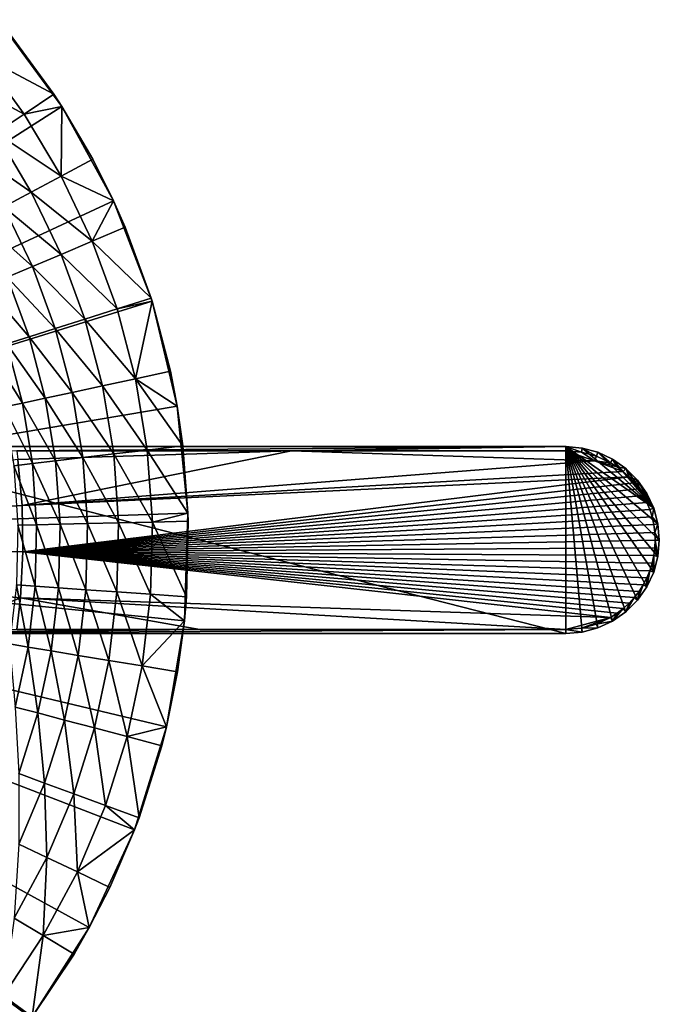
# Model space of a CAD drawing. Extents: x -36 to 36, y -95 to 36.
# Drawn here: x 18 to 36, y -13 to 15 of the extents above; entities that cross this region are included whole.
import ezdxf

# ---------------------------------------------------------------- set-up
doc = ezdxf.new("R2010")
doc.units = 0
doc.header["$MEASUREMENT"] = 0
doc.layers.add('L2', color=7, linetype='Continuous')
doc.layers.add('L3', color=7, linetype='Continuous')

msp = doc.modelspace()

# ---------------------------------------------------------------- linework, layer by layer
at = {"layer": 'L2', "color": 7}
for points in [[(33.04, 2.61, 113.4), (33.04, -2.61, 113.4), (12.6, 2.61, 113.4)], [(12.6, 2.61, 113.4), (33.04, -2.61, 113.4), (12.6, -2.61, 113.4)], [(12.6, 2.61, 113.4), (17.71013, 2.492746, 126.836), (33.04, 2.61, 113.4)], [(33.04, 2.61, 113.4), (17.71013, 2.492746, 126.836), (25.37519, 2.493322, 126.77)], [(17.7389, 2.253961, 126.836), (25.37519, 2.493322, 126.77), (17.71013, 2.492746, 126.836)], [(17.8553, 0.968086, 126.836), (25.37519, 2.493322, 126.77), (17.7389, 2.253961, 126.836)], [(17.8553, 0.968086, 126.836), (33.84287, 2.210422, 126.6699), (25.37519, 2.493322, 126.77)], [(33.04, 2.61, 113.4), (25.37519, 2.493322, 126.77), (33.04, 2.494104, 126.6804)], [(33.84287, 2.210422, 126.6699), (33.04, 2.494104, 126.6804), (25.37519, 2.493322, 126.77)], [(35.61035, 0.453222, 113.4), (35.65, 0, 113.4), (33.04, 2.61, 113.4)], [(33.04, 2.61, 113.4), (35.65, 0, 113.4), (35.61035, -0.453222, 113.4)], [(33.04, 2.61, 113.4), (35.61035, -0.453222, 113.4), (35.4926, -0.892673, 113.4)], [(33.93267, -2.452598, 113.4), (33.04, 2.61, 113.4), (34.345, -2.260326, 113.4)], [(34.345, -2.260326, 113.4), (33.04, 2.61, 113.4), (34.71768, -1.999376, 113.4)], [(33.93267, -2.452598, 113.4), (33.49322, -2.570348, 113.4), (33.04, 2.61, 113.4)], [(33.04, 2.61, 113.4), (33.49322, -2.570348, 113.4), (33.04, -2.61, 113.4)], [(35.61035, 0.453222, 113.4), (33.04, 2.61, 113.4), (35.4926, 0.892673, 113.4)], [(35.4926, 0.892673, 113.4), (33.04, 2.61, 113.4), (33.49322, 2.570348, 113.4)], [(35.4926, -0.892673, 113.4), (35.30033, -1.305, 113.4), (33.04, 2.61, 113.4)], [(33.04, 2.61, 113.4), (35.30033, -1.305, 113.4), (35.03938, -1.677676, 113.4)], [(33.04, 2.61, 113.4), (35.03938, -1.677676, 113.4), (34.71768, -1.999376, 113.4)], [(33.4731, 2.456262, 126.6747), (33.49322, 2.570348, 113.4), (33.04, 2.61, 113.4)], [(33.4731, 2.456262, 126.6747), (33.04, 2.61, 113.4), (33.04, 2.494104, 126.6804)], [(33.84287, 2.210422, 126.6699), (33.4731, 2.456262, 126.6747), (33.04, 2.494104, 126.6804)], [(33.89307, 2.343783, 126.6691), (33.49322, 2.570348, 113.4), (33.4731, 2.456262, 126.6747)], [(35.4926, 0.892673, 113.4), (33.49322, 2.570348, 113.4), (33.93267, 2.452598, 113.4)], [(33.89307, 2.343783, 126.6691), (33.93267, 2.452598, 113.4), (33.49322, 2.570348, 113.4)], [(17.8553, 0.968086, 126.836), (17.7389, 2.253961, 126.836), (0, 0, 126.9)], [(34.6433, 1.910736, 126.6592), (33.84287, 2.210422, 126.6699), (17.8553, 0.968086, 126.836)], [(33.89307, 2.343783, 126.6691), (33.4731, 2.456262, 126.6747), (33.84287, 2.210422, 126.6699)], [(33.84287, 2.210422, 126.6699), (34.28712, 2.160082, 126.6639), (33.89307, 2.343783, 126.6691)], [(34.6433, 1.910736, 126.6592), (34.46993, 2.043692, 126.6615), (33.84287, 2.210422, 126.6699)], [(33.84287, 2.210422, 126.6699), (34.46993, 2.043692, 126.6615), (34.28712, 2.160082, 126.6639)], [(34.28712, 2.160082, 126.6639), (33.93267, 2.452598, 113.4), (33.89307, 2.343783, 126.6691)], [(33.93267, 2.452598, 113.4), (34.345, 2.260326, 113.4), (35.4926, 0.892673, 113.4)], [(34.28712, 2.160082, 126.6639), (34.345, 2.260326, 113.4), (33.93267, 2.452598, 113.4)], [(34.46993, 2.043692, 126.6615), (34.345, 2.260326, 113.4), (34.28712, 2.160082, 126.6639)], [(35.4926, 0.892673, 113.4), (34.345, 2.260326, 113.4), (34.71768, 1.999376, 113.4)], [(34.46993, 2.043692, 126.6615), (34.71768, 1.999376, 113.4), (34.345, 2.260326, 113.4)], [(34.6433, 1.910736, 126.6592), (34.71768, 1.999376, 113.4), (34.46993, 2.043692, 126.6615)], [(34.80413, 1.763352, 126.6571), (34.71768, 1.999376, 113.4), (34.6433, 1.910736, 126.6592)], [(35.4926, 0.892673, 113.4), (34.71768, 1.999376, 113.4), (35.03938, 1.677676, 113.4)], [(34.80413, 1.763352, 126.6571), (35.03938, 1.677676, 113.4), (34.71768, 1.999376, 113.4)], [(34.80413, 1.763352, 126.6571), (34.6433, 1.910736, 126.6592), (17.8553, 0.968086, 126.836)], [(17.87861, -0.322836, 126.836), (34.80413, 1.763352, 126.6571), (17.8553, 0.968086, 126.836)], [(34.95076, 1.60332, 126.6552), (34.80413, 1.763352, 126.6571), (17.87861, -0.322836, 126.836)], [(34.95076, 1.60332, 126.6552), (35.03938, 1.677676, 113.4), (34.80413, 1.763352, 126.6571)], [(35.08275, 1.431391, 126.6534), (35.03938, 1.677676, 113.4), (34.95076, 1.60332, 126.6552)], [(35.03938, 1.677676, 113.4), (35.30033, 1.305, 113.4), (35.4926, 0.892673, 113.4)], [(35.08275, 1.431391, 126.6534), (35.30033, 1.305, 113.4), (35.03938, 1.677676, 113.4)], [(17.87861, -0.322836, 126.836), (35.08275, 1.431391, 126.6534), (34.95076, 1.60332, 126.6552)], [(17.87861, -0.322836, 126.836), (35.20017, 1.247176, 126.6519), (35.08275, 1.431391, 126.6534)], [(35.20017, 1.247176, 126.6519), (35.30033, 1.305, 113.4), (35.08275, 1.431391, 126.6534)], [(35.30085, 1.053766, 126.6505), (35.20017, 1.247176, 126.6519), (17.87861, -0.322836, 126.836)], [(35.30085, 1.053766, 126.6505), (35.30033, 1.305, 113.4), (35.20017, 1.247176, 126.6519)], [(35.30085, 1.053766, 126.6505), (35.4926, 0.892673, 113.4), (35.30033, 1.305, 113.4)], [(17.87861, -0.322836, 126.836), (17.8553, 0.968086, 126.836), (0, 0, 126.9)], [(17.87861, -0.322836, 126.836), (35.38394, 0.853126, 126.6494), (35.30085, 1.053766, 126.6505)], [(17.87861, -0.322836, 126.836), (35.44919, 0.646328, 126.6486), (35.38394, 0.853126, 126.6494)], [(35.38394, 0.853126, 126.6494), (35.4926, 0.892673, 113.4), (35.30085, 1.053766, 126.6505)], [(35.44919, 0.646328, 126.6486), (35.4926, 0.892673, 113.4), (35.38394, 0.853126, 126.6494)], [(35.44919, 0.646328, 126.6486), (35.61035, 0.453222, 113.4), (35.4926, 0.892673, 113.4)], [(35.49649, 0.433146, 126.648), (35.44919, 0.646328, 126.6486), (17.87861, -0.322836, 126.836)], [(35.49649, 0.433146, 126.648), (35.61035, 0.453222, 113.4), (35.44919, 0.646328, 126.6486)], [(17.87861, -0.322836, 126.836), (35.52493, 0.217074, 126.6476), (35.49649, 0.433146, 126.648)], [(35.52493, 0.217074, 126.6476), (35.61035, 0.453222, 113.4), (35.49649, 0.433146, 126.648)], [(35.52493, 0.217074, 126.6476), (35.65, 0, 113.4), (35.61035, 0.453222, 113.4)], [(0, 0, 126.9), (15.61657, -2.492624, 126.85), (17.80871, -1.612075, 126.836)], [(17.80871, -1.612075, 126.836), (17.87861, -0.322836, 126.836), (0, 0, 126.9)], [(17.87861, -0.322836, 126.836), (35.53439, 0, 126.6474), (35.52493, 0.217074, 126.6476)], [(35.52495, -0.216791, 126.6476), (35.53439, 0, 126.6474), (17.87861, -0.322836, 126.836)], [(35.53439, 0, 126.6474), (35.65, 0, 113.4), (35.52493, 0.217074, 126.6476)], [(35.52495, -0.216791, 126.6476), (35.61035, -0.453222, 113.4), (35.53439, 0, 126.6474)], [(35.53439, 0, 126.6474), (35.61035, -0.453222, 113.4), (35.65, 0, 113.4)], [(17.87861, -0.322836, 126.836), (35.49649, -0.433146, 126.648), (35.52495, -0.216791, 126.6476)], [(35.52495, -0.216791, 126.6476), (35.49649, -0.433146, 126.648), (35.61035, -0.453222, 113.4)], [(34.28712, -2.160082, 126.6639), (17.87861, -0.322836, 126.836), (17.80871, -1.612075, 126.836)], [(35.38394, -0.853126, 126.6494), (35.44933, -0.645802, 126.6486), (17.87861, -0.322836, 126.836)], [(17.87861, -0.322836, 126.836), (35.44933, -0.645802, 126.6486), (35.49649, -0.433146, 126.648)], [(34.28712, -2.160082, 126.6639), (34.47066, -2.043181, 126.6615), (17.87861, -0.322836, 126.836)], [(17.87861, -0.322836, 126.836), (34.47066, -2.043181, 126.6615), (34.6433, -1.910736, 126.6592)], [(34.6433, -1.910736, 126.6592), (34.80384, -1.763646, 126.6571), (17.87861, -0.322836, 126.836)], [(17.87861, -0.322836, 126.836), (34.80384, -1.763646, 126.6571), (34.95076, -1.60332, 126.6552)], [(17.87861, -0.322836, 126.836), (34.95076, -1.60332, 126.6552), (35.08318, -1.43078, 126.6534)], [(35.08318, -1.43078, 126.6534), (35.20017, -1.247176, 126.6519), (17.87861, -0.322836, 126.836)], [(17.87861, -0.322836, 126.836), (35.20017, -1.247176, 126.6519), (35.30083, -1.053799, 126.6505)], [(17.87861, -0.322836, 126.836), (35.30083, -1.053799, 126.6505), (35.38394, -0.853126, 126.6494)], [(35.49649, -0.433146, 126.648), (35.44933, -0.645802, 126.6486), (35.4926, -0.892673, 113.4)], [(35.61035, -0.453222, 113.4), (35.49649, -0.433146, 126.648), (35.4926, -0.892673, 113.4)], [(35.4926, -0.892673, 113.4), (35.44933, -0.645802, 126.6486), (35.38394, -0.853126, 126.6494)], [(35.30033, -1.305, 113.4), (35.30083, -1.053799, 126.6505), (35.20017, -1.247176, 126.6519)], [(35.4926, -0.892673, 113.4), (35.38394, -0.853126, 126.6494), (35.30033, -1.305, 113.4)], [(35.30033, -1.305, 113.4), (35.38394, -0.853126, 126.6494), (35.30083, -1.053799, 126.6505)], [(35.03938, -1.677676, 113.4), (35.30033, -1.305, 113.4), (35.20017, -1.247176, 126.6519)], [(35.20017, -1.247176, 126.6519), (35.08318, -1.43078, 126.6534), (35.03938, -1.677676, 113.4)], [(17.80871, -1.612075, 126.836), (15.61657, -2.492624, 126.85), (17.71013, -2.492746, 126.836)], [(17.80871, -1.612075, 126.836), (17.71013, -2.492746, 126.836), (22.82019, -2.493107, 126.7946)], [(22.82019, -2.493107, 126.7946), (33.04, -2.494104, 126.6804), (17.80871, -1.612075, 126.836)], [(17.80871, -1.612075, 126.836), (33.04, -2.494104, 126.6804), (34.28712, -2.160082, 126.6639)], [(35.03938, -1.677676, 113.4), (34.95076, -1.60332, 126.6552), (34.71768, -1.999376, 113.4)], [(34.71768, -1.999376, 113.4), (34.95076, -1.60332, 126.6552), (34.80384, -1.763646, 126.6571)], [(35.03938, -1.677676, 113.4), (35.08318, -1.43078, 126.6534), (34.95076, -1.60332, 126.6552)], [(34.71768, -1.999376, 113.4), (34.6433, -1.910736, 126.6592), (34.345, -2.260326, 113.4)], [(34.345, -2.260326, 113.4), (34.6433, -1.910736, 126.6592), (34.47066, -2.043181, 126.6615)], [(34.71768, -1.999376, 113.4), (34.80384, -1.763646, 126.6571), (34.6433, -1.910736, 126.6592)], [(34.28712, -2.160082, 126.6639), (33.04, -2.494104, 126.6804), (33.4731, -2.456262, 126.6747)], [(34.28712, -2.160082, 126.6639), (33.4731, -2.456262, 126.6747), (33.89307, -2.343783, 126.6691)], [(33.89307, -2.343783, 126.6691), (34.345, -2.260326, 113.4), (34.28712, -2.160082, 126.6639)], [(34.345, -2.260326, 113.4), (34.47066, -2.043181, 126.6615), (34.28712, -2.160082, 126.6639)], [(33.04, -2.494104, 126.6804), (33.49322, -2.570348, 113.4), (33.4731, -2.456262, 126.6747)], [(33.4731, -2.456262, 126.6747), (33.93267, -2.452598, 113.4), (33.89307, -2.343783, 126.6691)], [(33.4731, -2.456262, 126.6747), (33.49322, -2.570348, 113.4), (33.93267, -2.452598, 113.4)], [(33.89307, -2.343783, 126.6691), (33.93267, -2.452598, 113.4), (34.345, -2.260326, 113.4)], [(12.6, -2.61, 113.4), (22.82019, -2.493107, 126.7946), (17.71013, -2.492746, 126.836)], [(12.6, -2.61, 113.4), (33.04, -2.494104, 126.6804), (22.82019, -2.493107, 126.7946)], [(33.04, -2.61, 113.4), (33.04, -2.494104, 126.6804), (12.6, -2.61, 113.4)], [(33.04, -2.494104, 126.6804), (33.04, -2.61, 113.4), (33.49322, -2.570348, 113.4)]]:
    msp.add_3dface(points, dxfattribs=at)
at = {"layer": 'L3', "color": 7}
for points in [[(0, 0), (17.18218, 14.52663), (18.96508, 12.10685)], [(17.18218, 14.52663), (17.49684, 14.14604, 5), (18.74462, 12.44545, 5)], [(17.18218, 14.52663), (18.74462, 12.44545, 5), (18.96508, 12.10685)], [(18.74462, 12.44545, 5), (17.49684, 14.14604, 5), (16.71802, 13.51637, 5.308183)], [(17.91026, 11.89148, 5.308183), (16.71802, 13.51637, 5.308183), (15.9837, 12.92268, 5.762416)], [(17.91026, 11.89148, 5.308183), (18.74462, 12.44545, 5), (16.71802, 13.51637, 5.308183)], [(15.9837, 12.92268, 5.762416), (17.12357, 11.36916, 5.762416), (17.91026, 11.89148, 5.308183)], [(18.96508, 12.10685, 5), (18.74462, 12.44545, 5), (17.91026, 11.89148, 5.308183)], [(18.96508, 12.10685, 5), (18.96508, 12.10685), (18.74462, 12.44545, 5)], [(18.96508, 12.10685), (20.40954, 9.471032), (0, 0)], [(17.91026, 11.89148, 5.308183), (18.9451, 10.16208, 5.308183), (18.96508, 12.10685, 5)], [(18.9451, 10.16208, 5.308183), (19.82767, 10.63549, 5), (18.96508, 12.10685, 5)], [(19.82767, 10.63549, 5), (20.40954, 9.471032), (18.96508, 12.10685)], [(19.82767, 10.63549, 5), (18.96508, 12.10685), (18.96508, 12.10685, 5)], [(17.91026, 11.89148, 5.308183), (17.12357, 11.36916, 5.762416), (18.9451, 10.16208, 5.308183)], [(17.12357, 11.36916, 5.762416), (16.40218, 10.8902, 6.35252), (18.11295, 9.715726, 5.762416)], [(17.12357, 11.36916, 5.762416), (18.11295, 9.715726, 5.762416), (18.9451, 10.16208, 5.308183)], [(16.40218, 10.8902, 6.35252), (17.34989, 9.306421, 6.35252), (18.11295, 9.715726, 5.762416)], [(18.9451, 10.16208, 5.308183), (20.40954, 9.471032, 5), (19.82767, 10.63549, 5)], [(20.40954, 9.471032, 5), (20.40954, 9.471032), (19.82767, 10.63549, 5)], [(18.9451, 10.16208, 5.308183), (18.11295, 9.715726, 5.762416), (19.81344, 8.343385, 5.308183)], [(19.81344, 8.343385, 5.308183), (20.40954, 9.471032, 5), (18.9451, 10.16208, 5.308183)], [(18.11295, 9.715726, 5.762416), (17.34989, 9.306421, 6.35252), (18.94316, 7.976911, 5.762416)], [(18.11295, 9.715726, 5.762416), (18.94316, 7.976911, 5.762416), (19.81344, 8.343385, 5.308183)], [(0, 0), (20.40954, 9.471032), (21.48981, 6.666201)], [(19.81344, 8.343385, 5.308183), (20.73647, 8.732066, 5), (20.40954, 9.471032, 5)], [(20.40954, 9.471032, 5), (20.73647, 8.732066, 5), (20.40954, 9.471032)], [(20.40954, 9.471032), (20.73647, 8.732066, 5), (21.46303, 6.751904, 5)], [(20.40954, 9.471032), (21.46303, 6.751904, 5), (21.48981, 6.666201)], [(18.14512, 7.640858, 6.35252), (17.34989, 9.306421, 6.35252), (16.673, 8.943339, 7.06527)], [(18.14512, 7.640858, 6.35252), (18.94316, 7.976911, 5.762416), (17.34989, 9.306421, 6.35252)], [(16.673, 8.943339, 7.06527), (17.4372, 7.342757, 7.06527), (18.14512, 7.640858, 6.35252)], [(21.46303, 6.751904, 5), (20.73647, 8.732066, 5), (19.81344, 8.343385, 5.308183)], [(19.81344, 8.343385, 5.308183), (18.94316, 7.976911, 5.762416), (20.50767, 6.451363, 5.308183)], [(19.81344, 8.343385, 5.308183), (20.50767, 6.451363, 5.308183), (21.46303, 6.751904, 5)], [(19.60689, 6.167994, 5.762416), (18.94316, 7.976911, 5.762416), (18.14512, 7.640858, 6.35252)], [(19.60689, 6.167994, 5.762416), (20.50767, 6.451363, 5.308183), (18.94316, 7.976911, 5.762416)], [(18.14512, 7.640858, 6.35252), (17.4372, 7.342757, 7.06527), (18.78089, 5.908148, 6.35252)], [(18.14512, 7.640858, 6.35252), (18.78089, 5.908148, 6.35252), (19.60689, 6.167994, 5.762416)], [(17.4372, 7.342757, 7.06527), (16.83528, 7.089287, 7.884696), (18.04817, 5.677647, 7.06527)], [(17.4372, 7.342757, 7.06527), (18.04817, 5.677647, 7.06527), (18.78089, 5.908148, 6.35252)], [(16.83528, 7.089287, 7.884696), (17.42515, 5.481656, 7.884696), (18.04817, 5.677647, 7.06527)], [(0, 0), (21.48981, 6.666201), (22.18658, 3.742411)], [(21.46303, 6.751904, 5), (20.50767, 6.451363, 5.308183), (21.48981, 6.666201, 5)], [(21.02167, 4.502647, 5.308183), (21.48981, 6.666201, 5), (20.50767, 6.451363, 5.308183)], [(22.00098, 4.712406, 5), (21.48981, 6.666201, 5), (21.02167, 4.502647, 5.308183)], [(21.46303, 6.751904, 5), (21.48981, 6.666201, 5), (21.48981, 6.666201)], [(21.48981, 6.666201), (21.48981, 6.666201, 5), (22.00098, 4.712406, 5)], [(21.48981, 6.666201), (22.00098, 4.712406, 5), (22.18658, 3.742411)], [(21.02167, 4.502647, 5.308183), (20.50767, 6.451363, 5.308183), (19.60689, 6.167994, 5.762416)], [(19.60689, 6.167994, 5.762416), (18.78089, 5.908148, 6.35252), (20.09832, 4.304873, 5.762416)], [(19.60689, 6.167994, 5.762416), (20.09832, 4.304873, 5.762416), (21.02167, 4.502647, 5.308183)], [(18.78089, 5.908148, 6.35252), (18.04817, 5.677647, 7.06527), (19.25161, 4.123517, 6.35252)], [(18.78089, 5.908148, 6.35252), (19.25161, 4.123517, 6.35252), (20.09832, 4.304873, 5.762416)], [(18.04817, 5.677647, 7.06527), (17.42515, 5.481656, 7.884696), (18.50053, 3.962642, 7.06527)], [(18.04817, 5.677647, 7.06527), (18.50053, 3.962642, 7.06527), (19.25161, 4.123517, 6.35252)], [(17.42515, 5.481656, 7.884696), (16.9258, 5.324568, 8.792435), (17.8619, 3.825852, 7.884696)], [(16.9258, 5.324568, 8.792435), (17.35003, 3.716215, 8.792435), (17.8619, 3.825852, 7.884696)], [(17.42515, 5.481656, 7.884696), (17.8619, 3.825852, 7.884696), (18.50053, 3.962642, 7.06527)], [(21.02167, 4.502647, 5.308183), (22.18658, 3.742411, 5), (22.00098, 4.712406, 5)], [(22.18658, 3.742411, 5), (22.18658, 3.742411), (22.00098, 4.712406, 5)], [(21.02167, 4.502647, 5.308183), (20.09832, 4.304873, 5.762416), (21.35094, 2.514361, 5.308183)], [(21.35094, 2.514361, 5.308183), (22.34559, 2.631495, 5), (21.02167, 4.502647, 5.308183)], [(21.02167, 4.502647, 5.308183), (22.34559, 2.631495, 5), (22.18658, 3.742411, 5)], [(19.25161, 4.123517, 6.35252), (18.50053, 3.962642, 7.06527), (19.55316, 2.302648, 6.35252)], [(20.09832, 4.304873, 5.762416), (19.25161, 4.123517, 6.35252), (20.41312, 2.403921, 5.762416)], [(19.25161, 4.123517, 6.35252), (19.55316, 2.302648, 6.35252), (20.41312, 2.403921, 5.762416)], [(20.09832, 4.304873, 5.762416), (20.41312, 2.403921, 5.762416), (21.35094, 2.514361, 5.308183)], [(18.50053, 3.962642, 7.06527), (17.8619, 3.825852, 7.884696), (18.79031, 2.212812, 7.06527)], [(18.50053, 3.962642, 7.06527), (18.79031, 2.212812, 7.06527), (19.55316, 2.302648, 6.35252)], [(22.18658, 3.742411), (22.48744, 0.751837), (0, 0)], [(17.8619, 3.825852, 7.884696), (17.35003, 3.716215, 8.792435), (18.14167, 2.136427, 7.884696)], [(17.35003, 3.716215, 8.792435), (17.62178, 2.075203, 8.792435), (18.14167, 2.136427, 7.884696)], [(17.8619, 3.825852, 7.884696), (18.14167, 2.136427, 7.884696), (18.79031, 2.212812, 7.06527)], [(22.34559, 2.631495, 5), (22.48744, 0.751837), (22.18658, 3.742411)], [(22.34559, 2.631495, 5), (22.18658, 3.742411), (22.18658, 3.742411, 5)], [(21.35094, 2.514361, 5.308183), (20.41312, 2.403921, 5.762416), (21.49257, 0.50398, 5.308183)], [(21.35094, 2.514361, 5.308183), (22.48744, 0.751837, 5), (22.34559, 2.631495, 5)], [(21.49257, 0.50398, 5.308183), (22.48744, 0.751837, 5), (21.35094, 2.514361, 5.308183)], [(22.48744, 0.751837, 5), (22.48744, 0.751837), (22.34559, 2.631495, 5)], [(18.79031, 2.212812, 7.06527), (18.14167, 2.136427, 7.884696), (18.91495, 0.443537, 7.06527)], [(19.55316, 2.302648, 6.35252), (18.79031, 2.212812, 7.06527), (19.68286, 0.461544, 6.35252)], [(18.79031, 2.212812, 7.06527), (18.91495, 0.443537, 7.06527), (19.68286, 0.461544, 6.35252)], [(20.41312, 2.403921, 5.762416), (19.55316, 2.302648, 6.35252), (20.54853, 0.481843, 5.762416)], [(19.55316, 2.302648, 6.35252), (19.68286, 0.461544, 6.35252), (20.54853, 0.481843, 5.762416)], [(20.41312, 2.403921, 5.762416), (20.54853, 0.481843, 5.762416), (21.49257, 0.50398, 5.308183)], [(18.14167, 2.136427, 7.884696), (17.62178, 2.075203, 8.792435), (18.26201, 0.428226, 7.884696)], [(17.62178, 2.075203, 8.792435), (17.73868, 0.415955, 8.792435), (18.26201, 0.428226, 7.884696)], [(18.14167, 2.136427, 7.884696), (18.26201, 0.428226, 7.884696), (18.91495, 0.443537, 7.06527)], [(0, 0), (22.48744, 0.751837), (22.387, -2.252153)], [(21.49257, 0.50398, 5.308183), (22.49382, 0.527458, 5), (22.48744, 0.751837, 5)], [(22.48744, 0.751837), (22.44437, -1.581214, 5), (22.387, -2.252153)], [(22.48744, 0.751837), (22.49382, 0.527458, 5), (22.44437, -1.581214, 5)], [(22.48744, 0.751837, 5), (22.49382, 0.527458, 5), (22.48744, 0.751837)], [(17.73868, 0.415955, 8.792435), (17.69968, -1.246949, 8.792435), (18.22187, -1.283738, 7.884696)], [(18.26201, 0.428226, 7.884696), (17.73868, 0.415955, 8.792435), (18.22187, -1.283738, 7.884696)], [(18.26201, 0.428226, 7.884696), (18.22187, -1.283738, 7.884696), (18.87337, -1.329636, 7.06527)], [(18.91495, 0.443537, 7.06527), (18.26201, 0.428226, 7.884696), (18.87337, -1.329636, 7.06527)], [(18.91495, 0.443537, 7.06527), (18.87337, -1.329636, 7.06527), (19.63959, -1.383617, 6.35252)], [(19.68286, 0.461544, 6.35252), (18.91495, 0.443537, 7.06527), (19.63959, -1.383617, 6.35252)], [(19.68286, 0.461544, 6.35252), (19.63959, -1.383617, 6.35252), (20.50336, -1.44447, 5.762416)], [(20.54853, 0.481843, 5.762416), (19.68286, 0.461544, 6.35252), (20.50336, -1.44447, 5.762416)], [(20.54853, 0.481843, 5.762416), (20.50336, -1.44447, 5.762416), (21.44532, -1.510831, 5.308183)], [(21.49257, 0.50398, 5.308183), (20.54853, 0.481843, 5.762416), (21.44532, -1.510831, 5.308183)], [(21.49257, 0.50398, 5.308183), (21.44532, -1.510831, 5.308183), (22.44437, -1.581214, 5)], [(22.44437, -1.581214, 5), (22.49382, 0.527458, 5), (21.49257, 0.50398, 5.308183)], [(18.11408, -13.34654), (16.17353, -15.64183), (0, 0)], [(21.88707, -5.215954), (20.99656, -8.086675), (0, 0)], [(0, 0), (20.99656, -8.086675), (19.73137, -10.81309)], [(0, 0), (19.73137, -10.81309), (18.11408, -13.34654)], [(0, 0), (22.387, -2.252153), (21.88707, -5.215954)], [(17.69968, -1.246949, 8.792435), (17.50514, -2.898895, 8.792435), (18.02159, -2.98442, 7.884696)], [(18.22187, -1.283738, 7.884696), (17.69968, -1.246949, 8.792435), (18.02159, -2.98442, 7.884696)], [(18.22187, -1.283738, 7.884696), (18.02159, -2.98442, 7.884696), (18.66593, -3.091125, 7.06527)], [(18.87337, -1.329636, 7.06527), (18.22187, -1.283738, 7.884696), (18.66593, -3.091125, 7.06527)], [(18.87337, -1.329636, 7.06527), (18.66593, -3.091125, 7.06527), (19.42373, -3.216618, 6.35252)], [(19.63959, -1.383617, 6.35252), (18.87337, -1.329636, 7.06527), (19.42373, -3.216618, 6.35252)], [(19.63959, -1.383617, 6.35252), (19.42373, -3.216618, 6.35252), (20.27801, -3.358088, 5.762416)], [(20.50336, -1.44447, 5.762416), (19.63959, -1.383617, 6.35252), (20.27801, -3.358088, 5.762416)], [(20.50336, -1.44447, 5.762416), (20.27801, -3.358088, 5.762416), (21.20962, -3.512365, 5.308183)], [(21.44532, -1.510831, 5.308183), (20.50336, -1.44447, 5.762416), (21.20962, -3.512365, 5.308183)], [(21.44532, -1.510831, 5.308183), (21.20962, -3.512365, 5.308183), (22.387, -2.252153, 5)], [(22.44437, -1.581214, 5), (21.44532, -1.510831, 5.308183), (22.387, -2.252153, 5)], [(22.387, -2.252153, 5), (22.387, -2.252153), (22.44437, -1.581214, 5)], [(21.20962, -3.512365, 5.308183), (22.19768, -3.675991, 5), (22.387, -2.252153, 5)], [(22.19768, -3.675991, 5), (21.88707, -5.215954), (22.387, -2.252153)], [(22.19768, -3.675991, 5), (22.387, -2.252153), (22.387, -2.252153, 5)], [(18.02159, -2.98442, 7.884696), (17.50514, -2.898895, 8.792435), (17.66294, -4.658875, 7.884696)], [(18.02159, -2.98442, 7.884696), (17.66294, -4.658875, 7.884696), (18.29446, -4.825448, 7.06527)], [(18.66593, -3.091125, 7.06527), (18.02159, -2.98442, 7.884696), (18.29446, -4.825448, 7.06527)], [(18.66593, -3.091125, 7.06527), (18.29446, -4.825448, 7.06527), (19.03718, -5.021351, 6.35252)], [(19.42373, -3.216618, 6.35252), (18.66593, -3.091125, 7.06527), (19.03718, -5.021351, 6.35252)], [(19.42373, -3.216618, 6.35252), (19.03718, -5.021351, 6.35252), (19.87445, -5.242196, 5.762416)], [(20.27801, -3.358088, 5.762416), (19.42373, -3.216618, 6.35252), (19.87445, -5.242196, 5.762416)], [(20.27801, -3.358088, 5.762416), (19.87445, -5.242196, 5.762416), (20.78752, -5.483032, 5.308183)], [(21.20962, -3.512365, 5.308183), (20.27801, -3.358088, 5.762416), (20.78752, -5.483032, 5.308183)], [(20.78752, -5.483032, 5.308183), (21.88707, -5.215954, 5), (21.20962, -3.512365, 5.308183)], [(21.20962, -3.512365, 5.308183), (21.88707, -5.215954, 5), (22.19768, -3.675991, 5)], [(21.88707, -5.215954, 5), (21.88707, -5.215954), (22.19768, -3.675991, 5)], [(18.29446, -4.825448, 7.06527), (17.66294, -4.658875, 7.884696), (17.76221, -6.517366, 7.06527)], [(18.29446, -4.825448, 7.06527), (17.76221, -6.517366, 7.06527), (18.48332, -6.781957, 6.35252)], [(19.03718, -5.021351, 6.35252), (18.29446, -4.825448, 7.06527), (18.48332, -6.781957, 6.35252)], [(19.03718, -5.021351, 6.35252), (18.48332, -6.781957, 6.35252), (19.29624, -7.080235, 5.762416)], [(19.87445, -5.242196, 5.762416), (19.03718, -5.021351, 6.35252), (19.29624, -7.080235, 5.762416)], [(20.78752, -5.483032, 5.308183), (21.75592, -5.738462, 5), (21.88707, -5.215954, 5)], [(21.88707, -5.215954), (21.12297, -7.750504, 5), (20.99656, -8.086675)], [(21.88707, -5.215954), (21.75592, -5.738462, 5), (21.12297, -7.750504, 5)], [(21.88707, -5.215954, 5), (21.75592, -5.738462, 5), (21.88707, -5.215954)], [(19.87445, -5.242196, 5.762416), (19.29624, -7.080235, 5.762416), (20.18274, -7.405513, 5.308183)], [(20.78752, -5.483032, 5.308183), (19.87445, -5.242196, 5.762416), (20.18274, -7.405513, 5.308183)], [(20.78752, -5.483032, 5.308183), (20.18274, -7.405513, 5.308183), (21.12297, -7.750504, 5)], [(21.12297, -7.750504, 5), (21.75592, -5.738462, 5), (20.78752, -5.483032, 5.308183)], [(18.48332, -6.781957, 6.35252), (17.76221, -6.517366, 7.06527), (17.76703, -8.482963, 6.35252)], [(18.48332, -6.781957, 6.35252), (17.76703, -8.482963, 6.35252), (18.54844, -8.856053, 5.762416)], [(19.29624, -7.080235, 5.762416), (18.48332, -6.781957, 6.35252), (18.54844, -8.856053, 5.762416)], [(19.29624, -7.080235, 5.762416), (18.54844, -8.856053, 5.762416), (19.40059, -9.262915, 5.308183)], [(20.18274, -7.405513, 5.308183), (19.29624, -7.080235, 5.762416), (19.40059, -9.262915, 5.308183)], [(20.18274, -7.405513, 5.308183), (19.40059, -9.262915, 5.308183), (20.99656, -8.086675, 5)], [(21.12297, -7.750504, 5), (20.18274, -7.405513, 5.308183), (20.99656, -8.086675, 5)], [(20.99656, -8.086675, 5), (20.99656, -8.086675), (21.12297, -7.750504, 5)], [(19.40059, -9.262915, 5.308183), (20.30438, -9.694435, 5), (20.99656, -8.086675, 5)], [(20.30438, -9.694435, 5), (19.73137, -10.81309), (20.99656, -8.086675)], [(20.30438, -9.694435, 5), (20.99656, -8.086675), (20.99656, -8.086675, 5)], [(18.54844, -8.856053, 5.762416), (17.76703, -8.482963, 6.35252), (17.63765, -10.55404, 5.762416)], [(18.54844, -8.856053, 5.762416), (17.63765, -10.55404, 5.762416), (18.44795, -11.03891, 5.308183)], [(19.40059, -9.262915, 5.308183), (18.54844, -8.856053, 5.762416), (18.44795, -11.03891, 5.308183)], [(18.44795, -11.03891, 5.308183), (19.73137, -10.81309, 5), (19.40059, -9.262915, 5.308183)], [(19.40059, -9.262915, 5.308183), (19.73137, -10.81309, 5), (20.30438, -9.694435, 5)], [(19.73137, -10.81309, 5), (19.73137, -10.81309), (20.30438, -9.694435, 5)], [(18.44795, -11.03891, 5.308183), (17.63765, -10.55404, 5.762416), (17.33319, -12.7179, 5.308183)], [(19.73137, -10.81309), (18.14067, -13.31037, 5), (18.11408, -13.34654)], [(19.73137, -10.81309), (19.30736, -11.55317, 5), (18.14067, -13.31037, 5)], [(18.44795, -11.03891, 5.308183), (19.30736, -11.55317, 5), (19.73137, -10.81309, 5)], [(19.73137, -10.81309, 5), (19.30736, -11.55317, 5), (19.73137, -10.81309)], [(18.44795, -11.03891, 5.308183), (17.33319, -12.7179, 5.308183), (18.14067, -13.31037, 5)], [(18.14067, -13.31037, 5), (19.30736, -11.55317, 5), (18.44795, -11.03891, 5.308183)], [(16.06611, -14.28513, 5.308183), (18.11408, -13.34654, 5), (17.33319, -12.7179, 5.308183)], [(18.14067, -13.31037, 5), (17.33319, -12.7179, 5.308183), (18.11408, -13.34654, 5)]]:
    msp.add_3dface(points, dxfattribs=at)

doc.saveas('drawing.dxf')
